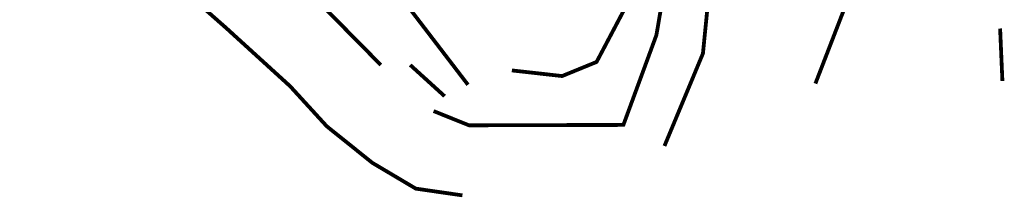
# Model space of a CAD drawing. Units: metres. Extents: x -132977 to -20998, y -286672 to -218598.
# Drawn here: x -24115 to -23829, y -285034 to -284982 of the extents above; entities that cross this region are included whole.
import ezdxf

# ---------------------------------------------------------------- set-up
doc = ezdxf.new("R2010")
doc.units = ezdxf.units.M
doc.header["$LTSCALE"] = 3
doc.layers.add('0 xref pp', color=7, linetype='Continuous', lineweight=0)
doc.layers.add('3.2-AAT.UP12.NDTB PP_PP-Planta Geral do PP$0$LOT-00-muro', color=7, linetype='Continuous', lineweight=15, true_color=0xe2986a)

# ---------------------------------------------------------------- blocks, each defined once
blk = doc.blocks.new('3.2-AAT.UP12.NDTB PP_PP-Planta Geral do PP')
at = {"layer": '3.2-AAT.UP12.NDTB PP_PP-Planta Geral do PP$0$LOT-00-muro', "const_width": 1.1}
for points in [[(-23927.689, -285018.944), (-23916.526, -284992.161), (-23914.441, -284971.158), (-23913.077, -284950.58), (-23916.559, -284921.288)], [(-24114.197, -284922.847), (-24096.825, -284945.51), (-24079.183, -284963.357), (-24054.848, -284984.775), (-24036.296, -285001.642), (-24025.671, -285013.233), (-24012.451, -285023.824), (-23999.824, -285031.305), (-23986.309, -285033.255)], [(-23971.963, -284997.067), (-23957.377, -284998.695), (-23947.38, -284994.613), (-23938.451, -284977.736), (-23935.42, -284961.643), (-23936.813, -284943.268)], [(-24028.684, -284950.711), (-24008.953, -284969.591), (-23984.698, -285001.22)], [(-23994.67, -285008.84), (-23984.39, -285012.965), (-23939.604, -285012.85), (-23930.021, -284986.813), (-23925.295, -284959.09), (-23924.202, -284952.594)], [(-23883.896, -285000.867), (-23874.103, -284975.564), (-23876.24, -284966.684)], [(-24009.955, -284995.51), (-24032.05, -284973.15)], [(-23829.644, -285000.141), (-23830.312, -284984.928)], [(-24001.455, -284995.48), (-23991.467, -285004.542)]]:
    blk.add_lwpolyline(points, dxfattribs=at)

msp = doc.modelspace()

# ---------------------------------------------------------------- block references
at = {"layer": '0 xref pp', "ltscale": 0.01}
msp.add_blockref('3.2-AAT.UP12.NDTB PP_PP-Planta Geral do PP', (0, 0), dxfattribs=at)

doc.saveas('drawing.dxf')
